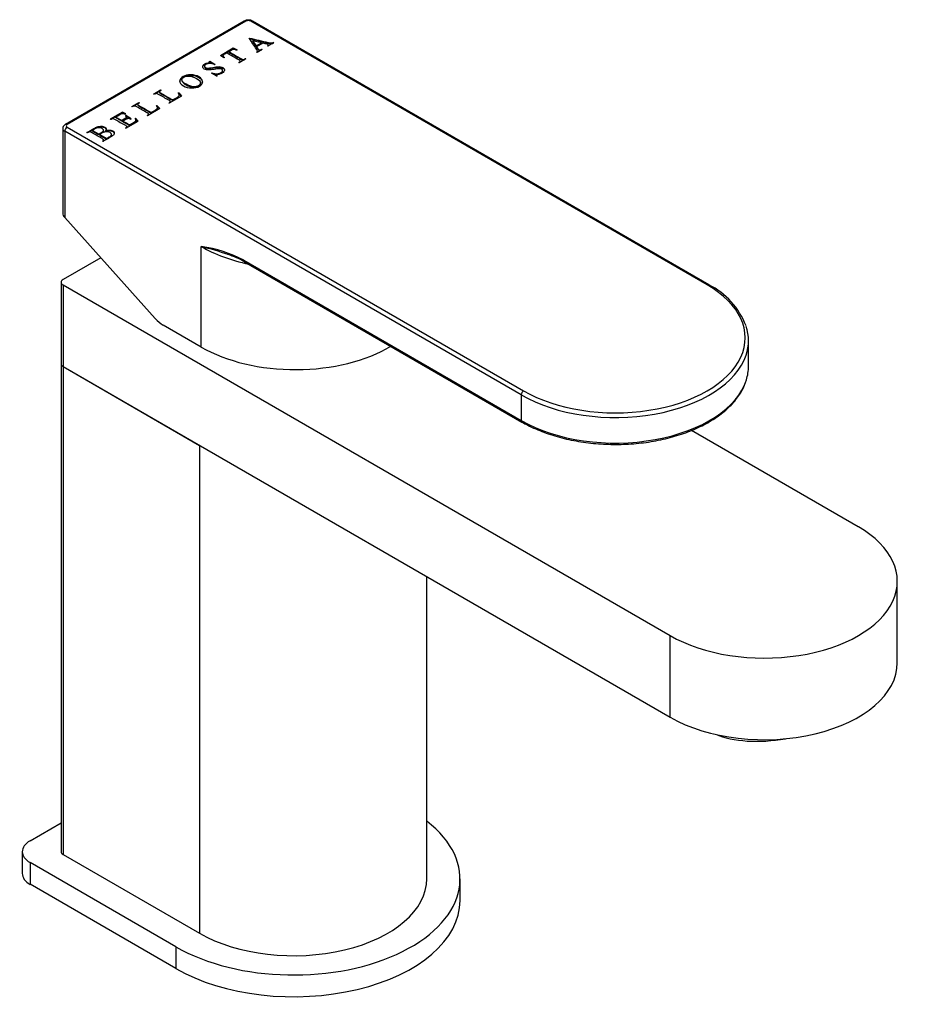
# Model space of a CAD drawing. Units: inches. Extents: x -266 to -27, y -16 to 301.
# Drawn here: x -183 to -49, y -5 to 143 of the extents above; entities that cross this region are included whole.
import ezdxf

# ---------------------------------------------------------------- set-up
doc = ezdxf.new("R2010")
doc.units = ezdxf.units.IN
for name, color, linetype in [('702001', 7, 'Continuous'), ('705005', 7, 'Continuous'), ('706001', 7, 'Continuous'), ('706008', 7, 'Continuous'), ('706029', 7, 'Continuous'), ('Default', 7, 'Continuous')]:
    doc.layers.add(name, color=color, linetype=linetype)

# ---------------------------------------------------------------- blocks, each defined once
blk = doc.blocks.new('SE3')
at = {"layer": '702001', "color": 7, "linetype": 'Continuous', "ltscale": 25.4}
for p, q in [((-149.53, 142.58), (-176.4, 127.07)), ((-149.28, 142.56), (-176.15, 127.05)), ((-79.98, 102.96), (-148.57, 142.56)), ((-79.73, 102.98), (-148.32, 142.58)), ((-148.78, 139.99), (-148.73, 140.02)), ((-148.74, 139.93), (-148.73, 139.94)), ((-148.73, 139.94), (-148.73, 140.02)), ((-146.95, 139.31), (-148.31, 139.63)), ((-148.31, 139.63), (-147.77, 138.84)), ((-148.31, 139.55), (-148.31, 139.63)), ((-148.31, 139.55), (-147.77, 138.76)), ((-147.77, 138.84), (-146.95, 139.31)), ((-147.77, 138.76), (-146.95, 139.23)), ((-146.77, 139.27), (-147.7, 138.73)), ((-146.95, 139.23), (-146.95, 139.31)), ((-145.07, 139.34), (-146.01, 138.79)), ((-145.13, 139.37), (-145.07, 139.34)), ((-145.13, 139.3), (-145.13, 139.37)), ((-153.13, 137.42), (-151.18, 138.54)), ((-153.06, 137.37), (-151.18, 138.46)), ((-151.84, 137.91), (-151.84, 137.99)), ((-151.18, 138.54), (-150.6, 138.24)), ((-151.18, 138.46), (-151.18, 138.54)), ((-151.18, 138.46), (-150.72, 138.22)), ((-150.6, 138.24), (-150.67, 138.2)), ((-147.77, 138.76), (-147.77, 138.84)), ((-147.7, 138.65), (-147.7, 138.73)), ((-147.61, 137.87), (-147.67, 137.91)), ((-146.86, 138.3), (-147.61, 137.87)), ((-147.55, 137.97), (-147.55, 138.07)), ((-146.92, 138.34), (-146.86, 138.3)), ((-146.92, 138.27), (-146.92, 138.34)), ((-146.01, 138.79), (-146.07, 138.83)), ((-145.92, 138.89), (-145.92, 138.99)), ((-154.8, 136.52), (-154.73, 136.55)), ((-154.76, 136.46), (-154.73, 136.47)), ((-154.74, 136.34), (-154.74, 136.44)), ((-154.73, 136.55), (-153.92, 136.08)), ((-154.73, 136.47), (-154.73, 136.55)), ((-154.73, 136.47), (-154, 136.05)), ((-153.92, 136.08), (-153.98, 136.04)), ((-152.6, 137.08), (-153.13, 137.42)), ((-152.72, 137.38), (-152.72, 137.28)), ((-152.53, 137.12), (-152.6, 137.08)), ((-150.3, 136.32), (-150.37, 136.35)), ((-149.28, 136.9), (-150.3, 136.32)), ((-150.15, 136.46), (-150.15, 136.56)), ((-149.35, 136.94), (-149.28, 136.9)), ((-149.35, 136.87), (-149.35, 136.94)), ((-155.51, 135.81), (-155.51, 135.71)), ((-154.48, 134.78), (-154.41, 134.82)), ((-153.66, 134.31), (-154.48, 134.78)), ((-154.41, 134.75), (-154.41, 134.82)), ((-152.79, 135.03), (-152.79, 135.14)), ((-158.91, 133.79), (-158.91, 133.69)), ((-156.11, 133.19), (-156.11, 133.29)), ((-153.67, 134.44), (-153.67, 134.34)), ((-153.6, 134.35), (-153.66, 134.31)), ((-163.17, 131.62), (-162.1, 132.24)), ((-163.11, 131.58), (-163.17, 131.62)), ((-162.96, 131.66), (-162.1, 132.16)), ((-162.29, 131.97), (-162.29, 131.87)), ((-162.1, 132.24), (-162.04, 132.2)), ((-162.1, 132.16), (-162.1, 132.24)), ((-159.47, 131.78), (-159.39, 131.8)), ((-159.43, 131.71), (-159.39, 131.72)), ((-159.39, 131.8), (-158.96, 131.32)), ((-159.39, 131.72), (-159.39, 131.8)), ((-159.39, 131.72), (-159.01, 131.29)), ((-166.43, 129.74), (-165.36, 130.36)), ((-166.21, 129.78), (-165.36, 130.27)), ((-165.36, 130.36), (-165.3, 130.32)), ((-165.36, 130.28), (-165.36, 130.36)), ((-160.8, 130.25), (-160.87, 130.29)), ((-158.96, 131.32), (-160.8, 130.25)), ((-160.66, 130.39), (-160.66, 130.5)), ((-159.33, 131.37), (-159.33, 131.47)), ((-167.85, 128.92), (-169.69, 127.85)), ((-167.85, 128.83), (-168.51, 128.45)), ((-167.85, 128.83), (-167.85, 128.92)), ((-167.31, 128.63), (-167.85, 128.92)), ((-167.41, 128.6), (-167.85, 128.83)), ((-166.37, 129.7), (-166.43, 129.74)), ((-165.55, 130.09), (-165.55, 129.99)), ((-162.22, 129.44), (-164.06, 128.37)), ((-162.72, 129.9), (-162.65, 129.92)), ((-162.69, 129.83), (-162.65, 129.84)), ((-162.65, 129.92), (-162.22, 129.44)), ((-162.65, 129.84), (-162.65, 129.92)), ((-162.65, 129.84), (-162.27, 129.41)), ((-162.59, 129.48), (-162.59, 129.58)), ((-169.69, 127.85), (-169.63, 127.82)), ((-168.93, 128.21), (-169.45, 127.91)), ((-168.88, 128.09), (-168.88, 128.17)), ((-167.95, 127.63), (-168.88, 128.17)), ((-167.95, 127.55), (-168.88, 128.09)), ((-167.95, 127.55), (-167.95, 127.63)), ((-167.82, 127.48), (-167.82, 127.56)), ((-167.33, 128.38), (-167.39, 128.35)), ((-167.38, 128.59), (-167.31, 128.63)), ((-167.33, 128.3), (-167.34, 128.3)), ((-167.33, 128.3), (-167.33, 128.38)), ((-166.51, 127.91), (-167.33, 128.38)), ((-166.61, 127.89), (-167.33, 128.3)), ((-167.32, 126.49), (-165.49, 127.55)), ((-167.22, 128.05), (-167.22, 128.15)), ((-166.57, 127.87), (-166.51, 127.91)), ((-165.88, 128.01), (-165.95, 127.96)), ((-165.88, 127.93), (-165.92, 127.9)), ((-165.88, 127.93), (-165.88, 128.01)), ((-165.49, 127.55), (-165.88, 128.01)), ((-165.53, 127.52), (-165.88, 127.93)), ((-165.85, 127.56), (-165.85, 127.67)), ((-164.06, 128.37), (-164.13, 128.41)), ((-163.92, 128.51), (-163.92, 128.61)), ((-176.8, 126.43), (-176.8, 113.74)), ((-176.5, 126.03), (-176.5, 113.06)), ((-107.91, 86.43), (-176.5, 126.03)), ((-176.15, 126.64), (-107.56, 87.04)), ((-173.11, 125.81), (-173.17, 125.85)), ((-172.33, 126.15), (-171.43, 125.63)), ((-172.33, 126.07), (-172.33, 126.15)), ((-172.33, 126.07), (-171.43, 125.55)), ((-170.7, 126.1), (-170.7, 126.21)), ((-170.41, 126.02), (-170.41, 126.1)), ((-167.39, 126.53), (-167.32, 126.49)), ((-167.17, 126.64), (-167.17, 126.74)), ((-171.43, 125.55), (-171.43, 125.63)), ((-171.26, 125.53), (-170.29, 124.97)), ((-171.26, 125.45), (-171.26, 125.53)), ((-171.26, 125.45), (-170.29, 124.89)), ((-170.8, 124.48), (-170.86, 124.52)), ((-170.65, 124.62), (-170.65, 124.72)), ((-170.29, 124.89), (-170.29, 124.97)), ((-169.5, 125.49), (-169.5, 125.59)), ((-162.93, 97.92), (-176.5, 113.06)), ((-156, 93.61), (-156, 108.72)), ((-149.59, 106.65), (-107.91, 82.59)), ((-149.49, 106.42), (-107.81, 82.36)), ((-156, 93.61), (-161.73, 96.92)), ((-73.77, 90.75), (-73.77, 94.59)), ((-107.91, 86.43), (-107.91, 82.59))]:
    blk.add_line(p, q, dxfattribs=at)
for centre, radius, start, end in [((-148.93, 141.46), 1.27, 61.6956, 118.3044), ((-158.88, 88.79), 20.14, 62.518, 81.7517), ((-167.37, 63.64), 46.49, 70.6408, 75.8409), ((-155.02, 97.08), 10.85, 59.373, 73.8185), ((-84.99, 92.59), 11.64, 21.3248, 63.1536)]:
    blk.add_arc(centre, radius, start, end, dxfattribs=at)
for centre, major_axis, ratio, start_param, end_param in [((-149.28, 142.15), (0.25, -0.433), 0.57735, 2.356194, 3.141593), ((-148.93, 142.36), (0.5, 0), 0.57735, 0.785398, 2.356194), ((-148.57, 142.15), (-0.25, -0.433), 0.57735, 3.141593, 3.926991), ((-175.8, 126.43), (1, 0), 0.57735, 3.143685, 3.926991), ((-176.15, 126.23), (-0.25, -0.433), 0.57735, 3.926991, 5.497787), ((-176.15, 126.64), (0.25, -0.433), 0.57735, 2.356194, 3.141899), ((-175.8, 126.84), (0.5, 0), 0.57735, 2.356194, 3.926991), ((-175.8, 113.47), (0.899, -0.613), 0.715187, 3.595611, 4.381009), ((-141.85, 116.88), (-20, 0), 0.57735, 0.785398, 1.212053), ((-149.24, 106.86), (0.25, 0.433), 0.57735, 2.356194, 3.141593), ((-93.77, 95), (-19.5, 0), 0.57735, 0.785398, 3.926991), ((-79.98, 102.55), (-0.25, -0.433), 0.57735, 3.141782, 3.926991), ((-161.73, 100.19), (2, -3.46), 0.57735, 5.061455, 5.497787), ((-93.77, 94.59), (-20, 0), 0.57735, 2.95257, 3.327892), ((-141.85, 101.78), (-20, 0), 0.57735, 0.785398, 2.37084), ((-93.77, 94.59), (-20, 0), 0.57735, 0.785398, 2.95257), ((-93.77, 90.75), (-20, 0), 0.57735, 2.961936, 3.141593), ((-93.77, 90.75), (-20, 0), 0.57735, 0.785398, 2.961936), ((-107.56, 86.63), (-0.25, -0.433), 0.57735, 3.926991, 5.497787), ((-107.56, 82.79), (0.25, 0.433), 0.57735, 2.356194, 3.141404)]:
    blk.add_ellipse(centre, major_axis=major_axis, ratio=ratio, start_param=start_param, end_param=end_param, dxfattribs=at)
for points, knots in [([(-147.67, 137.91), (-147.59, 137.97), (-147.55, 138.02), (-147.55, 138.06), (-147.55, 138.12), (-147.59, 138.23), (-147.69, 138.37), (-148.07, 138.91), (-148.42, 139.45), (-148.78, 139.99)], [0, 0, 0, 0, 0.075689, 0.075689, 0.075689, 0.22204, 0.22204, 0.22204, 1, 1, 1, 1]), ([(-148.73, 140.02), (-147.8, 139.8), (-146.86, 139.58), (-145.93, 139.36), (-145.7, 139.31), (-145.54, 139.28), (-145.44, 139.29), (-145.34, 139.29), (-145.23, 139.32), (-145.13, 139.37)], [0, 0, 0, 0, 0.778523, 0.778523, 0.778523, 0.910433, 0.910433, 0.910433, 1, 1, 1, 1]), ([(-148.73, 139.94), (-147.8, 139.72), (-146.86, 139.5), (-145.93, 139.28), (-145.7, 139.23), (-145.54, 139.2), (-145.44, 139.21), (-145.34, 139.21), (-145.23, 139.24), (-145.13, 139.29)], [0, 0, 0, 0, 0.778523, 0.778523, 0.778523, 0.910433, 0.910433, 0.910433, 1, 1, 1, 1]), ([(-146.07, 138.83), (-145.98, 138.89), (-145.93, 138.94), (-145.93, 138.97), (-145.92, 139), (-145.93, 139.03), (-146.02, 139.08), (-146.13, 139.12), (-146.29, 139.15), (-146.45, 139.19), (-146.61, 139.23), (-146.77, 139.27)], [0, 0, 0, 0, 0.213736, 0.213736, 0.213736, 0.385132, 0.385132, 0.608693, 0.608693, 0.608693, 1, 1, 1, 1]), ([(-152.18, 137.79), (-152.28, 137.74), (-152.37, 137.68), (-152.47, 137.63), (-152.58, 137.56), (-152.65, 137.51), (-152.68, 137.48), (-152.72, 137.43), (-152.73, 137.37), (-152.71, 137.31), (-152.69, 137.25), (-152.63, 137.19), (-152.53, 137.12)], [0, 0, 0, 0, 0.286269, 0.286269, 0.286269, 0.526967, 0.526967, 0.526967, 0.731359, 0.731359, 0.731359, 1, 1, 1, 1]), ([(-150.37, 136.35), (-150.34, 136.37), (-150.31, 136.38), (-150.28, 136.4), (-150.18, 136.46), (-150.14, 136.52), (-150.15, 136.58), (-150.17, 136.61), (-150.24, 136.67), (-150.37, 136.75), (-150.97, 137.1), (-151.58, 137.44), (-152.18, 137.79)], [0, 0, 0, 0, 0.035491, 0.035491, 0.035491, 0.137317, 0.137317, 0.137317, 0.246158, 0.246158, 0.246158, 1, 1, 1, 1]), ([(-150.67, 138.2), (-150.78, 138.25), (-150.86, 138.28), (-150.93, 138.29), (-151.03, 138.31), (-151.13, 138.31), (-151.31, 138.28), (-151.41, 138.24), (-151.51, 138.18), (-151.62, 138.12), (-151.73, 138.05), (-151.84, 137.99)], [0, 0, 0, 0, 0.215484, 0.215484, 0.215484, 0.441901, 0.441901, 0.668319, 0.668319, 0.668319, 1, 1, 1, 1]), ([(-151.84, 137.99), (-151.24, 137.64), (-150.64, 137.29), (-150.03, 136.94), (-149.89, 136.86), (-149.78, 136.82), (-149.71, 136.81), (-149.62, 136.81), (-149.52, 136.84), (-149.43, 136.89), (-149.4, 136.91), (-149.38, 136.92), (-149.35, 136.94)], [0, 0, 0, 0, 0.753616, 0.753616, 0.753616, 0.870652, 0.870652, 0.870652, 0.965236, 0.965236, 0.965236, 1, 1, 1, 1]), ([(-151.84, 137.91), (-151.24, 137.56), (-150.64, 137.21), (-150.03, 136.86), (-149.89, 136.78), (-149.78, 136.73), (-149.71, 136.73), (-149.65, 136.73), (-149.58, 136.74), (-149.52, 136.77)], [0, 0, 0, 0, 0.7536158, 0.7536158, 0.7536158, 0.8706516, 0.8706516, 0.8706516, 0.9362292, 0.9362292, 0.9362292, 0.9362292]), ([(-147.7, 138.73), (-147.63, 138.63), (-147.56, 138.52), (-147.49, 138.42), (-147.44, 138.34), (-147.39, 138.29), (-147.31, 138.25), (-147.26, 138.24), (-147.14, 138.25), (-147.04, 138.28), (-146.92, 138.34)], [0, 0, 0, 0, 0.417753, 0.417753, 0.417753, 0.645589, 0.645589, 0.822794, 0.822794, 1, 1, 1, 1]), ([(-147.7, 138.65), (-147.63, 138.55), (-147.56, 138.44), (-147.49, 138.34), (-147.44, 138.26), (-147.39, 138.21), (-147.31, 138.16), (-147.26, 138.16), (-147.14, 138.16), (-147.04, 138.2), (-146.92, 138.26)], [0, 0, 0, 0, 0.417753, 0.417753, 0.417753, 0.645589, 0.645589, 0.822794, 0.822794, 1, 1, 1, 1]), ([(-147.61, 137.88), (-147.57, 137.92), (-147.55, 137.95), (-147.55, 137.98), (-147.55, 137.98), (-147.55, 137.98), (-147.55, 137.98)], [0.02103451, 0.02103451, 0.02103451, 0.02103451, 0.07568912, 0.07568912, 0.07568912, 0.07866986, 0.07866986, 0.07866986, 0.07866986]), ([(-146.01, 138.79), (-145.96, 138.83), (-145.93, 138.86), (-145.93, 138.89), (-145.92, 138.89), (-145.92, 138.9), (-145.92, 138.9)], [0.0597812, 0.0597812, 0.0597812, 0.0597812, 0.2137358, 0.2137358, 0.2137358, 0.2428303, 0.2428303, 0.2428303, 0.2428303]), ([(-154.41, 134.82), (-154.21, 134.74), (-154.04, 134.69), (-153.91, 134.67), (-153.77, 134.65), (-153.62, 134.65), (-153.46, 134.69), (-153.3, 134.72), (-153.15, 134.77), (-152.88, 134.92), (-152.8, 135.01), (-152.78, 135.2), (-152.83, 135.28), (-153, 135.37), (-153.07, 135.4), (-153.25, 135.43), (-153.36, 135.43), (-153.48, 135.42), (-153.56, 135.42), (-153.76, 135.39), (-154.07, 135.33), (-154.39, 135.28), (-154.63, 135.25), (-154.78, 135.24), (-154.93, 135.23), (-155.21, 135.24), (-155.44, 135.31), (-155.71, 135.47), (-155.79, 135.59), (-155.78, 135.74), (-155.77, 135.88), (-155.66, 136.02), (-155.33, 136.21), (-155.17, 136.27), (-154.97, 136.31), (-154.87, 136.33), (-154.81, 136.35), (-154.75, 136.39), (-154.74, 136.41), (-154.74, 136.43), (-154.74, 136.45), (-154.75, 136.48), (-154.8, 136.52)], [0, 0, 0, 0, 0.073382, 0.073382, 0.073382, 0.131556, 0.131556, 0.131556, 0.189102, 0.189102, 0.255979, 0.255979, 0.322857, 0.322857, 0.359531, 0.359531, 0.396206, 0.396206, 0.396206, 0.474798, 0.474798, 0.474798, 0.567934, 0.567934, 0.567934, 0.619793, 0.671652, 0.671652, 0.762633, 0.762633, 0.762633, 0.870262, 0.870262, 0.937191, 0.937191, 0.937191, 0.956682, 0.956682, 0.97861, 0.97861, 0.97861, 1, 1, 1, 1]), ([(-155.78, 135.63), (-155.78, 135.64), (-155.78, 135.65), (-155.78, 135.66), (-155.77, 135.8), (-155.66, 135.93), (-155.33, 136.12), (-155.17, 136.18), (-154.97, 136.23), (-154.87, 136.25), (-154.81, 136.27), (-154.75, 136.3), (-154.74, 136.32), (-154.74, 136.34)], [0.7579173, 0.7579173, 0.7579173, 0.7579173, 0.762633, 0.762633, 0.762633, 0.8702619, 0.8702619, 0.9371908, 0.9371908, 0.9371908, 0.9566821, 0.9566821, 0.9783259, 0.9783259, 0.9783259, 0.9783259]), ([(-153.98, 136.04), (-154.16, 136.12), (-154.32, 136.17), (-154.62, 136.22), (-154.77, 136.21), (-155.08, 136.16), (-155.21, 136.12), (-155.44, 135.98), (-155.5, 135.9), (-155.51, 135.73), (-155.47, 135.66), (-155.3, 135.56), (-155.21, 135.54), (-155.1, 135.53), (-154.94, 135.52), (-154.65, 135.55), (-154.24, 135.63), (-153.89, 135.69), (-153.65, 135.72), (-153.51, 135.73), (-153.36, 135.75), (-153.22, 135.74), (-153.09, 135.71), (-152.96, 135.69), (-152.85, 135.65), (-152.58, 135.49), (-152.49, 135.36), (-152.52, 135.05), (-152.63, 134.91), (-152.92, 134.74), (-152.99, 134.71), (-153.06, 134.68), (-153.11, 134.66), (-153.2, 134.63), (-153.35, 134.58), (-153.5, 134.54), (-153.6, 134.51), (-153.65, 134.47), (-153.67, 134.45), (-153.67, 134.43), (-153.67, 134.42), (-153.64, 134.39), (-153.6, 134.35)], [0, 0, 0, 0, 0.055394, 0.055394, 0.110788, 0.110788, 0.166182, 0.166182, 0.227635, 0.227635, 0.289087, 0.289087, 0.337132, 0.337132, 0.337132, 0.449549, 0.449549, 0.449549, 0.544928, 0.544928, 0.544928, 0.597807, 0.597807, 0.597807, 0.650538, 0.650538, 0.751204, 0.751204, 0.851871, 0.851871, 0.882845, 0.882845, 0.882845, 0.925015, 0.925015, 0.925015, 0.95282, 0.95282, 0.979081, 0.979081, 0.979081, 1, 1, 1, 1]), ([(-152.72, 137.29), (-152.72, 137.27), (-152.72, 137.25), (-152.71, 137.23), (-152.69, 137.18), (-152.66, 137.14), (-152.6, 137.09)], [0.6604214, 0.6604214, 0.6604214, 0.6604214, 0.7313591, 0.7313591, 0.7313591, 0.9351982, 0.9351982, 0.9351982, 0.9351982]), ([(-155.51, 135.71), (-155.51, 135.63), (-155.46, 135.57), (-155.3, 135.48), (-155.21, 135.45), (-155.1, 135.45), (-154.94, 135.44), (-154.65, 135.47), (-154.24, 135.55), (-153.89, 135.61), (-153.65, 135.64), (-153.51, 135.65), (-153.36, 135.66), (-153.22, 135.66), (-153.09, 135.63), (-152.96, 135.61), (-152.85, 135.57), (-152.59, 135.41), (-152.5, 135.29), (-152.5, 135.15)], [0.232548, 0.232548, 0.232548, 0.232548, 0.2890874, 0.2890874, 0.3371323, 0.3371323, 0.3371323, 0.4495489, 0.4495489, 0.4495489, 0.5449284, 0.5449284, 0.5449284, 0.5978074, 0.5978074, 0.5978074, 0.6505375, 0.6505375, 0.7455768, 0.7455768, 0.7455768, 0.7455768]), ([(-154.41, 134.74), (-154.21, 134.66), (-154.04, 134.61), (-153.91, 134.59), (-153.77, 134.57), (-153.62, 134.57), (-153.46, 134.6), (-153.3, 134.63), (-153.15, 134.68), (-152.88, 134.84), (-152.8, 134.93), (-152.79, 135.03), (-152.79, 135.04), (-152.79, 135.04)], [0, 0, 0, 0, 0.0733818, 0.0733818, 0.0733818, 0.1315563, 0.1315563, 0.1315563, 0.1891019, 0.1891019, 0.2559793, 0.2559793, 0.2604081, 0.2604081, 0.2604081, 0.2604081]), ([(-158.72, 134.25), (-158.41, 134.43), (-158.03, 134.51), (-157.57, 134.51), (-157.11, 134.51), (-156.71, 134.4), (-156, 133.99), (-155.81, 133.76), (-155.81, 133.49), (-155.8, 133.22), (-155.95, 132.99), (-156.6, 132.61), (-157, 132.52), (-157.45, 132.53), (-157.9, 132.53), (-158.32, 132.64), (-159.06, 133.07), (-159.24, 133.32), (-159.22, 133.61), (-159.2, 133.85), (-159.03, 134.07), (-158.72, 134.25)], [0, 0, 0, 0, 0.118587, 0.118587, 0.118587, 0.244995, 0.244995, 0.375102, 0.375102, 0.375102, 0.496241, 0.496241, 0.618656, 0.618656, 0.618656, 0.750077, 0.750077, 0.883933, 0.883933, 0.883933, 1, 1, 1, 1]), ([(-159.22, 133.48), (-159.22, 133.5), (-159.22, 133.51), (-159.22, 133.53), (-159.2, 133.77), (-159.03, 133.99), (-158.72, 134.17)], [0.8774478, 0.8774478, 0.8774478, 0.8774478, 0.8839327, 0.8839327, 0.8839327, 1, 1, 1, 1]), ([(-158.63, 134.16), (-158.84, 134.03), (-158.94, 133.89), (-158.91, 133.73), (-158.87, 133.52), (-158.67, 133.31), (-157.9, 132.87), (-157.52, 132.74), (-157.15, 132.72), (-156.86, 132.7), (-156.62, 132.75), (-156.18, 133), (-156.09, 133.16), (-156.11, 133.34), (-156.14, 133.53), (-156.34, 133.73), (-157.12, 134.18), (-157.5, 134.31), (-157.86, 134.33), (-158.15, 134.35), (-158.4, 134.29), (-158.63, 134.16)], [0, 0, 0, 0, 0.096013, 0.096013, 0.096013, 0.246561, 0.246561, 0.401197, 0.401197, 0.401197, 0.497805, 0.497805, 0.600696, 0.600696, 0.600696, 0.744313, 0.744313, 0.900389, 0.900389, 0.900389, 1, 1, 1, 1]), ([(-158.91, 133.7), (-158.91, 133.68), (-158.91, 133.66), (-158.91, 133.64), (-158.87, 133.44), (-158.67, 133.23), (-157.9, 132.79), (-157.52, 132.66), (-157.15, 132.64), (-156.86, 132.62), (-156.62, 132.67), (-156.21, 132.91), (-156.11, 133.04), (-156.11, 133.2)], [0.0845746, 0.0845746, 0.0845746, 0.0845746, 0.0960127, 0.0960127, 0.0960127, 0.2465614, 0.2465614, 0.4011974, 0.4011974, 0.4011974, 0.4978051, 0.4978051, 0.5894721, 0.5894721, 0.5894721, 0.5894721]), ([(-158.72, 134.17), (-158.41, 134.35), (-158.03, 134.43), (-157.57, 134.43), (-157.11, 134.43), (-156.71, 134.32), (-156, 133.91), (-155.81, 133.67), (-155.81, 133.41), (-155.81, 133.4), (-155.81, 133.39), (-155.81, 133.39)], [0, 0, 0, 0, 0.1185872, 0.1185872, 0.1185872, 0.2449946, 0.2449946, 0.3751017, 0.3751017, 0.3751017, 0.378108, 0.378108, 0.378108, 0.378108]), ([(-153.67, 134.35), (-153.67, 134.35), (-153.67, 134.35), (-153.67, 134.35), (-153.67, 134.33), (-153.64, 134.3), (-153.6, 134.27)], [0.97859234, 0.97859234, 0.97859234, 0.97859234, 0.97908109, 0.97908109, 0.97908109, 1, 1, 1, 1]), ([(-160.87, 130.29), (-160.84, 130.31), (-160.81, 130.32), (-160.78, 130.34), (-160.68, 130.4), (-160.64, 130.46), (-160.66, 130.52), (-160.68, 130.56), (-160.75, 130.61), (-160.88, 130.69), (-161.39, 130.98), (-161.9, 131.28), (-162.41, 131.57), (-162.56, 131.66), (-162.67, 131.7), (-162.74, 131.71), (-162.84, 131.71), (-162.93, 131.68), (-163.02, 131.63), (-163.05, 131.62), (-163.08, 131.6), (-163.11, 131.58)], [0, 0, 0, 0, 0.031891, 0.031891, 0.031891, 0.122275, 0.122275, 0.122275, 0.218664, 0.218664, 0.218664, 0.780782, 0.780782, 0.780782, 0.885825, 0.885825, 0.885825, 0.968109, 0.968109, 0.968109, 1, 1, 1, 1]), ([(-162.04, 132.2), (-162.16, 132.13), (-162.24, 132.07), (-162.26, 132.03), (-162.29, 131.99), (-162.29, 131.95), (-162.26, 131.88), (-162.18, 131.83), (-162.04, 131.75), (-161.54, 131.46), (-161.04, 131.17), (-160.55, 130.89), (-160.45, 130.83), (-160.37, 130.8), (-160.32, 130.79), (-160.28, 130.78), (-160.24, 130.78), (-160.2, 130.79), (-160.16, 130.8), (-160.06, 130.85), (-159.91, 130.94), (-159.85, 130.98), (-159.79, 131.01), (-159.73, 131.04), (-159.55, 131.15), (-159.43, 131.23), (-159.39, 131.29), (-159.34, 131.34), (-159.32, 131.41), (-159.33, 131.49), (-159.33, 131.56), (-159.38, 131.66), (-159.47, 131.78)], [0, 0, 0, 0, 0.068034, 0.068034, 0.068034, 0.120152, 0.120152, 0.17227, 0.17227, 0.17227, 0.553571, 0.553571, 0.553571, 0.605301, 0.605301, 0.605301, 0.627733, 0.627733, 0.627733, 0.698058, 0.698058, 0.698058, 0.742404, 0.742404, 0.742404, 0.841534, 0.841534, 0.841534, 0.905542, 0.905542, 0.905542, 1, 1, 1, 1]), ([(-162.29, 131.88), (-162.29, 131.86), (-162.28, 131.85), (-162.26, 131.8), (-162.18, 131.75), (-162.04, 131.67), (-161.54, 131.38), (-161.04, 131.09), (-160.55, 130.8), (-160.45, 130.75), (-160.37, 130.72), (-160.32, 130.71), (-160.28, 130.7), (-160.24, 130.7), (-160.2, 130.71), (-160.16, 130.72), (-160.06, 130.77), (-159.91, 130.86), (-159.85, 130.89), (-159.79, 130.93), (-159.73, 130.96), (-159.55, 131.07), (-159.43, 131.15), (-159.39, 131.21), (-159.35, 131.26), (-159.33, 131.31), (-159.33, 131.38)], [0.0986767, 0.0986767, 0.0986767, 0.0986767, 0.1201521, 0.1201521, 0.1722697, 0.1722697, 0.1722697, 0.5535712, 0.5535712, 0.5535712, 0.6053008, 0.6053008, 0.6053008, 0.627733, 0.627733, 0.627733, 0.6980576, 0.6980576, 0.6980576, 0.7424044, 0.7424044, 0.7424044, 0.8415345, 0.8415345, 0.8415345, 0.8968975, 0.8968975, 0.8968975, 0.8968975]), ([(-165.3, 130.32), (-165.42, 130.25), (-165.5, 130.19), (-165.52, 130.15), (-165.55, 130.1), (-165.55, 130.07), (-165.52, 130), (-165.44, 129.95), (-165.3, 129.87), (-164.8, 129.58), (-164.3, 129.29), (-163.8, 129), (-163.71, 128.95), (-163.63, 128.91), (-163.58, 128.9), (-163.54, 128.9), (-163.5, 128.9), (-163.42, 128.92), (-163.32, 128.97), (-163.17, 129.06), (-163.11, 129.09), (-163.05, 129.13), (-162.99, 129.16), (-162.81, 129.27), (-162.69, 129.35), (-162.65, 129.41), (-162.6, 129.46), (-162.58, 129.53), (-162.59, 129.61), (-162.59, 129.68), (-162.64, 129.78), (-162.72, 129.9)], [0, 0, 0, 0, 0.068036, 0.068036, 0.068036, 0.120154, 0.120154, 0.172272, 0.172272, 0.172272, 0.55358, 0.55358, 0.55358, 0.60531, 0.60531, 0.60531, 0.651639, 0.651639, 0.697968, 0.697968, 0.697968, 0.742338, 0.742338, 0.742338, 0.84152, 0.84152, 0.84152, 0.905541, 0.905541, 0.905541, 1, 1, 1, 1]), ([(-168.88, 128.17), (-168.66, 128.3), (-168.45, 128.42), (-168.23, 128.55), (-168.11, 128.62), (-168.02, 128.66), (-167.96, 128.68), (-167.87, 128.69), (-167.79, 128.7), (-167.72, 128.69), (-167.64, 128.68), (-167.53, 128.65), (-167.38, 128.59)], [0, 0, 0, 0, 0.484706, 0.484706, 0.484706, 0.669911, 0.669911, 0.669911, 0.798768, 0.798768, 0.798768, 1, 1, 1, 1]), ([(-164.13, 128.41), (-164.1, 128.42), (-164.07, 128.44), (-164.04, 128.46), (-163.94, 128.52), (-163.9, 128.58), (-163.92, 128.64), (-163.94, 128.67), (-164.01, 128.73), (-164.14, 128.81), (-164.65, 129.1), (-165.16, 129.4), (-165.67, 129.69), (-165.82, 129.78), (-165.93, 129.82), (-166, 129.82), (-166.1, 129.83), (-166.19, 129.8), (-166.28, 129.75), (-166.31, 129.74), (-166.34, 129.72), (-166.37, 129.7)], [0, 0, 0, 0, 0.032515, 0.032515, 0.032515, 0.122293, 0.122293, 0.122293, 0.218678, 0.218678, 0.218678, 0.780773, 0.780773, 0.780773, 0.885812, 0.885812, 0.885812, 0.967485, 0.967485, 0.967485, 1, 1, 1, 1]), ([(-165.55, 130), (-165.55, 129.98), (-165.54, 129.97), (-165.52, 129.92), (-165.44, 129.87), (-165.3, 129.79), (-164.8, 129.5), (-164.3, 129.21), (-163.8, 128.92), (-163.71, 128.87), (-163.63, 128.83), (-163.58, 128.82), (-163.54, 128.82), (-163.5, 128.82), (-163.42, 128.84), (-163.32, 128.89), (-163.17, 128.98), (-163.11, 129.01), (-163.05, 129.05), (-162.99, 129.08), (-162.81, 129.18), (-162.69, 129.27), (-162.65, 129.32), (-162.6, 129.37), (-162.59, 129.43), (-162.59, 129.49)], [0.0986782, 0.0986782, 0.0986782, 0.0986782, 0.120154, 0.120154, 0.1722724, 0.1722724, 0.1722724, 0.55358, 0.55358, 0.55358, 0.6053104, 0.6053104, 0.6053104, 0.6516394, 0.6516394, 0.6979684, 0.6979684, 0.6979684, 0.7423383, 0.7423383, 0.7423383, 0.8415203, 0.8415203, 0.8415203, 0.8966246, 0.8966246, 0.8966246, 0.8966246]), ([(-169.63, 127.82), (-169.6, 127.84), (-169.57, 127.85), (-169.54, 127.87), (-169.45, 127.92), (-169.35, 127.95), (-169.2, 127.94), (-169.09, 127.9), (-168.94, 127.81), (-168.43, 127.52), (-167.91, 127.22), (-167.4, 126.93), (-167.29, 126.86), (-167.22, 126.81), (-167.17, 126.75), (-167.17, 126.72), (-167.19, 126.69), (-167.21, 126.64), (-167.25, 126.61), (-167.3, 126.57), (-167.33, 126.56), (-167.36, 126.54), (-167.39, 126.53)], [0, 0, 0, 0, 0.030559, 0.030559, 0.030559, 0.138272, 0.138272, 0.219057, 0.219057, 0.219057, 0.781442, 0.781442, 0.781442, 0.845165, 0.845165, 0.908888, 0.908888, 0.908888, 0.969442, 0.969442, 0.969442, 1, 1, 1, 1]), ([(-167.39, 128.35), (-167.27, 128.27), (-167.21, 128.19), (-167.22, 128.13), (-167.22, 128.08), (-167.29, 128.01), (-167.43, 127.94), (-167.6, 127.84), (-167.78, 127.73), (-167.95, 127.63)], [0, 0, 0, 0, 0.274083, 0.274083, 0.274083, 0.530024, 0.530024, 0.530024, 1, 1, 1, 1]), ([(-167.22, 128.06), (-167.22, 128.05), (-167.22, 128.05), (-167.22, 128.05), (-167.22, 128), (-167.29, 127.93), (-167.43, 127.85), (-167.6, 127.75), (-167.78, 127.65), (-167.95, 127.55)], [0.2566841, 0.2566841, 0.2566841, 0.2566841, 0.2740828, 0.2740828, 0.2740828, 0.5300241, 0.5300241, 0.5300241, 1, 1, 1, 1]), ([(-167.82, 127.56), (-167.65, 127.66), (-167.47, 127.76), (-167.3, 127.86), (-167.2, 127.92), (-167.12, 127.95), (-166.97, 127.98), (-166.9, 127.98), (-166.84, 127.97), (-166.79, 127.96), (-166.7, 127.93), (-166.57, 127.87)], [0, 0, 0, 0, 0.464844, 0.464844, 0.464844, 0.630197, 0.630197, 0.795549, 0.795549, 0.795549, 1, 1, 1, 1]), ([(-165.95, 127.96), (-165.88, 127.84), (-165.85, 127.73), (-165.85, 127.65), (-165.85, 127.58), (-165.87, 127.53), (-165.91, 127.49), (-165.96, 127.44), (-166.04, 127.38), (-166.18, 127.3), (-166.31, 127.22), (-166.44, 127.15), (-166.58, 127.07), (-166.64, 127.03), (-166.69, 127.01), (-166.77, 127), (-166.8, 127), (-166.84, 127.01), (-166.87, 127.01), (-166.93, 127.05), (-167.04, 127.11), (-167.3, 127.26), (-167.56, 127.41), (-167.82, 127.56)], [0, 0, 0, 0, 0.15919, 0.15919, 0.15919, 0.242599, 0.242599, 0.242599, 0.36091, 0.36091, 0.36091, 0.522888, 0.522888, 0.522888, 0.56532, 0.56532, 0.607752, 0.607752, 0.607752, 0.685022, 0.685022, 0.685022, 1, 1, 1, 1]), ([(-166.57, 126.99), (-166.57, 126.99), (-166.57, 126.99), (-166.58, 126.99), (-166.64, 126.95), (-166.69, 126.93), (-166.77, 126.92), (-166.8, 126.92), (-166.84, 126.92), (-166.87, 126.93), (-166.93, 126.97), (-167.04, 127.03), (-167.3, 127.18), (-167.56, 127.33), (-167.82, 127.48)], [0.5175, 0.5175, 0.5175, 0.5175, 0.5228883, 0.5228883, 0.5228883, 0.5653202, 0.5653202, 0.607752, 0.607752, 0.607752, 0.6850222, 0.6850222, 0.6850222, 1, 1, 1, 1]), ([(-165.85, 127.57), (-165.85, 127.57), (-165.85, 127.57), (-165.85, 127.57), (-165.85, 127.5), (-165.87, 127.45), (-165.91, 127.4), (-165.96, 127.36), (-166.04, 127.3), (-166.18, 127.22), (-166.22, 127.19), (-166.27, 127.17), (-166.32, 127.14)], [0.1547128, 0.1547128, 0.1547128, 0.1547128, 0.1591898, 0.1591898, 0.1591898, 0.2425991, 0.2425991, 0.2425991, 0.3609098, 0.3609098, 0.3609098, 0.4166667, 0.4166667, 0.4166667, 0.4166667]), ([(-176.4, 127.07), (-176.46, 127.03), (-176.59, 126.94), (-176.74, 126.74), (-176.81, 126.54), (-176.79, 126.45), (-176.79, 126.43)], [0, 0, 0, 0, 0.273307, 0.614054, 0.942674, 1, 1, 1, 1]), ([(-173.17, 125.85), (-172.82, 126.05), (-172.48, 126.24), (-172.14, 126.44), (-171.95, 126.55), (-171.78, 126.63), (-171.64, 126.68), (-171.42, 126.76), (-171.21, 126.8), (-171.01, 126.79), (-170.81, 126.78), (-170.64, 126.74), (-170.39, 126.59), (-170.32, 126.51), (-170.3, 126.41), (-170.27, 126.31), (-170.32, 126.21), (-170.41, 126.1)], [0, 0, 0, 0, 0.332479, 0.332479, 0.332479, 0.482548, 0.482548, 0.482548, 0.633341, 0.633341, 0.633341, 0.761554, 0.761554, 0.87374, 0.87374, 0.87374, 1, 1, 1, 1]), ([(-170.86, 124.52), (-170.83, 124.53), (-170.8, 124.55), (-170.78, 124.57), (-170.68, 124.63), (-170.64, 124.68), (-170.66, 124.74), (-170.67, 124.78), (-170.75, 124.84), (-170.88, 124.92), (-171.39, 125.21), (-171.9, 125.51), (-172.41, 125.8), (-172.56, 125.89), (-172.67, 125.93), (-172.74, 125.93), (-172.83, 125.94), (-172.93, 125.91), (-173.02, 125.86), (-173.05, 125.85), (-173.08, 125.83), (-173.11, 125.81)], [0, 0, 0, 0, 0.032509, 0.032509, 0.032509, 0.121065, 0.121065, 0.121065, 0.2188, 0.2188, 0.2188, 0.780836, 0.780836, 0.780836, 0.885965, 0.885965, 0.885965, 0.967491, 0.967491, 0.967491, 1, 1, 1, 1]), ([(-172.95, 125.89), (-172.68, 126.05), (-172.41, 126.2), (-172.14, 126.36), (-171.95, 126.47), (-171.78, 126.55), (-171.64, 126.6), (-171.42, 126.68), (-171.21, 126.71), (-171.01, 126.71), (-170.81, 126.7), (-170.64, 126.65), (-170.39, 126.51), (-170.32, 126.42), (-170.3, 126.33), (-170.29, 126.31), (-170.29, 126.3), (-170.29, 126.28)], [0.0688435, 0.0688435, 0.0688435, 0.0688435, 0.3324789, 0.3324789, 0.3324789, 0.4825484, 0.4825484, 0.4825484, 0.6333408, 0.6333408, 0.6333408, 0.7615536, 0.7615536, 0.8737399, 0.8737399, 0.8737399, 0.894911, 0.894911, 0.894911, 0.894911]), ([(-171.43, 125.63), (-171.38, 125.65), (-171.32, 125.67), (-171.26, 125.7), (-171.2, 125.73), (-171.14, 125.77), (-170.9, 125.91), (-170.79, 125.99), (-170.69, 126.13), (-170.68, 126.2), (-170.71, 126.27), (-170.74, 126.34), (-170.8, 126.4), (-171.02, 126.53), (-171.2, 126.57), (-171.41, 126.56), (-171.62, 126.55), (-171.84, 126.48), (-172.17, 126.29), (-172.26, 126.22), (-172.33, 126.15)], [0, 0, 0, 0, 0.05972, 0.05972, 0.05972, 0.115621, 0.115621, 0.255373, 0.255373, 0.395125, 0.395125, 0.395125, 0.500934, 0.500934, 0.660647, 0.660647, 0.660647, 0.88114, 0.88114, 1, 1, 1, 1]), ([(-171.43, 125.55), (-171.38, 125.57), (-171.32, 125.59), (-171.26, 125.62), (-171.2, 125.65), (-171.14, 125.69), (-170.9, 125.82), (-170.79, 125.91), (-170.71, 126.02), (-170.7, 126.07), (-170.7, 126.12)], [0, 0, 0, 0, 0.0597199, 0.0597199, 0.0597199, 0.1156207, 0.1156207, 0.2553727, 0.2553727, 0.3456685, 0.3456685, 0.3456685, 0.3456685]), ([(-170.29, 124.97), (-170.13, 125.03), (-169.98, 125.1), (-169.63, 125.3), (-169.51, 125.42), (-169.5, 125.54), (-169.48, 125.66), (-169.54, 125.76), (-169.77, 125.89), (-169.89, 125.93), (-170.03, 125.95), (-170.16, 125.97), (-170.31, 125.96), (-170.47, 125.92), (-170.64, 125.89), (-170.8, 125.82), (-171.04, 125.68), (-171.1, 125.64), (-171.2, 125.58), (-171.24, 125.55), (-171.26, 125.53)], [0, 0, 0, 0, 0.132946, 0.132946, 0.346, 0.346, 0.346, 0.501089, 0.501089, 0.601329, 0.601329, 0.601329, 0.722291, 0.722291, 0.722291, 0.871827, 0.871827, 0.935913, 0.935913, 1, 1, 1, 1]), ([(-170.41, 126.1), (-170.21, 126.18), (-170.03, 126.22), (-169.87, 126.22), (-169.65, 126.22), (-169.46, 126.18), (-169.19, 126.02), (-169.11, 125.94), (-169.05, 125.73), (-169.07, 125.62), (-169.24, 125.41), (-169.41, 125.28), (-169.68, 125.13), (-170.05, 124.91), (-170.43, 124.7), (-170.8, 124.48)], [0, 0, 0, 0, 0.123193, 0.123193, 0.123193, 0.288291, 0.288291, 0.413475, 0.413475, 0.538659, 0.538659, 0.663843, 0.663843, 0.663843, 1, 1, 1, 1]), ([(-170.41, 126.02), (-170.21, 126.1), (-170.03, 126.14), (-169.87, 126.14), (-169.65, 126.14), (-169.46, 126.1), (-169.19, 125.94), (-169.11, 125.85), (-169.07, 125.72), (-169.07, 125.69), (-169.07, 125.66)], [0, 0, 0, 0, 0.1231933, 0.1231933, 0.1231933, 0.2882911, 0.2882911, 0.4134751, 0.4134751, 0.4495608, 0.4495608, 0.4495608, 0.4495608]), ([(-167.17, 126.65), (-167.17, 126.64), (-167.18, 126.62), (-167.19, 126.61), (-167.2, 126.58), (-167.22, 126.56), (-167.24, 126.54)], [0.87893706, 0.87893706, 0.87893706, 0.87893706, 0.90888769, 0.90888769, 0.90888769, 0.94419069, 0.94419069, 0.94419069, 0.94419069]), ([(-170.29, 124.89), (-170.13, 124.95), (-169.98, 125.02), (-169.63, 125.22), (-169.51, 125.34), (-169.5, 125.46), (-169.5, 125.47), (-169.5, 125.49), (-169.5, 125.5)], [0, 0, 0, 0, 0.1329459, 0.1329459, 0.3460002, 0.3460002, 0.3460002, 0.3630821, 0.3630821, 0.3630821, 0.3630821]), ([(-107.81, 82.36), (-107.6, 82.24), (-107.07, 81.94), (-106.06, 81.45), (-104.83, 80.93), (-103.53, 80.47), (-102.17, 80.06), (-100.76, 79.72), (-99.31, 79.44), (-97.84, 79.23), (-96.33, 79.08), (-94.82, 79), (-93.3, 78.99), (-91.78, 79.04), (-90.27, 79.16), (-88.78, 79.35), (-87.32, 79.61), (-85.9, 79.92), (-84.52, 80.31), (-83.2, 80.75), (-81.93, 81.25), (-80.74, 81.8), (-79.61, 82.41), (-78.57, 83.07), (-77.62, 83.77), (-76.76, 84.52), (-76, 85.31), (-75.35, 86.13), (-74.8, 86.97), (-74.38, 87.81), (-74.21, 88.32), (-74.12, 88.59)], [0, 0, 0, 0, 0.018626, 0.053941, 0.089248, 0.124541, 0.159818, 0.195081, 0.230331, 0.26557, 0.3008, 0.336025, 0.371248, 0.406471, 0.441697, 0.476929, 0.512169, 0.54742, 0.582686, 0.61797, 0.653272, 0.688596, 0.723939, 0.7593, 0.794672, 0.830038, 0.865374, 0.90065, 0.935827, 0.970864, 1, 1, 1, 1])]:
    blk.add_open_spline(points, degree=3, knots=knots, dxfattribs=at)
for points in [[(-150.21, 136.37), (-150.17, 136.4), (-150.15, 136.44), (-150.15, 136.47)], [(-160.74, 130.28), (-160.69, 130.32), (-160.66, 130.36), (-160.66, 130.4)], [(-164, 128.4), (-163.94, 128.44), (-163.92, 128.48), (-163.92, 128.52)], [(-170.74, 124.51), (-170.68, 124.55), (-170.65, 124.59), (-170.65, 124.63)]]:
    blk.add_open_spline(points, degree=3, dxfattribs=at)
at = {"layer": '705005', "color": 7, "linetype": 'Continuous', "ltscale": 25.4}
blk.add_ellipse((-69.92, 40.22), major_axis=(-11.88, -1.67), ratio=0.468323, start_param=0.669452, end_param=1.647192, dxfattribs=at)
at = {"layer": '706001', "color": 7, "linetype": 'Continuous', "ltscale": 25.4}
for p, q in [((-181.72, 19.46), (-177.06, 22.15)), ((-182.89, 17.83), (-182.89, 14.56)), ((-159.8, 3.54), (-181.72, 16.2)), ((-181.72, 16.2), (-181.72, 12.93)), ((-117.12, 10.48), (-117.12, 13.75)), ((-159.8, 0.27), (-181.72, 12.93)), ((-159.8, 3.54), (-159.8, 0.27))]:
    blk.add_line(p, q, dxfattribs=at)
for centre, major_axis, start_param, end_param in [((-142.12, 13.75), (-25, 0), 0.785398, 3.785094), ((-178.89, 17.83), (4, 0), 2.356194, 3.926991), ((-178.89, 14.56), (4, 0), 3.141593, 3.926991), ((-142.12, 10.48), (-25, 0), 0.785398, 3.141593)]:
    blk.add_ellipse(centre, major_axis=major_axis, ratio=0.57735, start_param=start_param, end_param=end_param, dxfattribs=at)
at = {"layer": '706008', "color": 7, "linetype": 'Continuous', "ltscale": 25.4}
for p, q in [((-171.1, 107.04), (-176.77, 103.76)), ((-177.06, 103.36), (-177.06, 91.11)), ((-176.77, 102.95), (-85.55, 50.28)), ((-176.77, 102.95), (-176.77, 90.7)), ((-176.77, 90.7), (-85.55, 38.04)), ((-57.27, 66.61), (-82.35, 81.1)), ((-51.41, 46.2), (-51.41, 58.45)), ((-85.55, 38.04), (-85.55, 50.28))]:
    blk.add_line(p, q, dxfattribs=at)
for centre, major_axis, start_param, end_param in [((-176.06, 103.36), (1, 0), 2.356194, 3.926991), ((-176.06, 91.11), (1, 0), 3.141593, 3.926991), ((-71.41, 58.45), (-20, 0), 0.785398, 3.926991), ((-71.41, 46.2), (-20, 0), 0.785398, 3.141593)]:
    blk.add_ellipse(centre, major_axis=major_axis, ratio=0.57735, start_param=start_param, end_param=end_param, dxfattribs=at)
at = {"layer": '706029', "color": 7, "linetype": 'Continuous', "ltscale": 25.4}
for p, q in [((-177.06, 91.11), (-177.06, 17.83)), ((-176.77, 90.7), (-156.26, 78.86)), ((-176.77, 90.7), (-176.77, 17.42)), ((-156.26, 78.86), (-156.26, 5.58)), ((-122.12, 13.75), (-122.12, 59.15)), ((-176.77, 17.42), (-156.26, 5.58))]:
    blk.add_line(p, q, dxfattribs=at)
for centre, major_axis, start_param, end_param in [((-176.06, 91.11), (1, 0), 3.141593, 3.926991), ((-176.06, 17.83), (1, 0), 3.141593, 3.926991), ((-142.12, 13.75), (-20, 0), 0.785398, 3.141593)]:
    blk.add_ellipse(centre, major_axis=major_axis, ratio=0.57735, start_param=start_param, end_param=end_param, dxfattribs=at)

msp = doc.modelspace()

# ---------------------------------------------------------------- block references
at = {"layer": 'Default'}
msp.add_blockref('SE3', (0, 0), dxfattribs=at)

doc.saveas('drawing.dxf')
